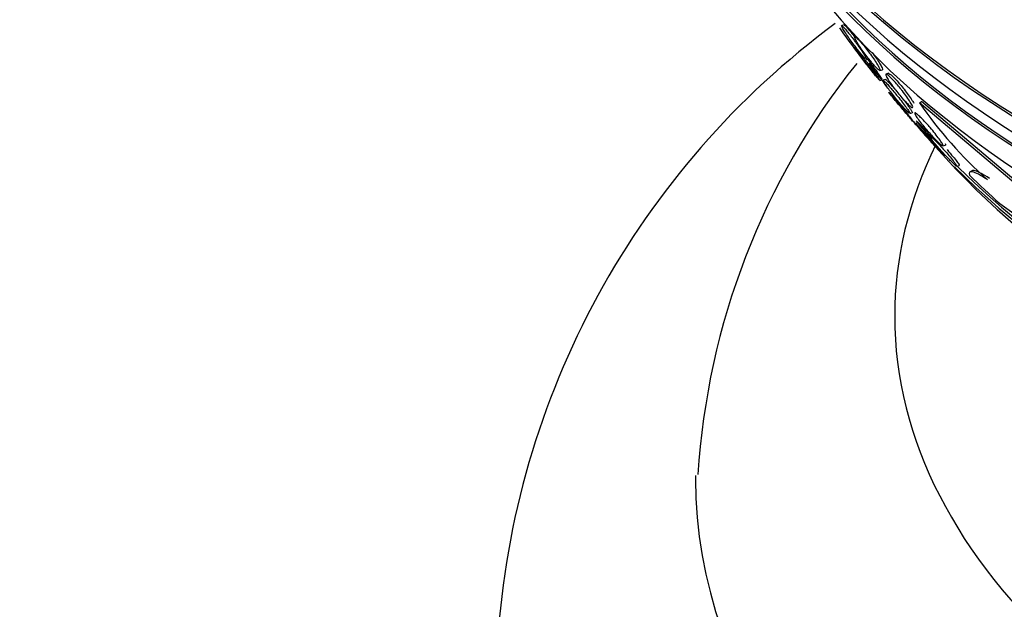
# Paper-space layout 'Layout1' of a CAD drawing. Units: millimetres. Extents: x 0 to 1877, y 0 to 2366.
# Drawn here: x 1339 to 1359, y 412 to 423 of the extents above; entities that cross this region are included whole.
import ezdxf
from ezdxf import colors
from ezdxf.entities.mleader import LeaderData, LeaderLine
from ezdxf.math import Vec2, Vec3

# ---------------------------------------------------------------- set-up
doc = ezdxf.new("R2010")
doc.units = ezdxf.units.MM
doc.layers.add('DV6_Défaut', color=7, linetype='Continuous')
doc.layers.add('Défaut', color=7, linetype='Continuous')

# ---------------------------------------------------------------- blocks, each defined once
blk = doc.blocks.new('_DOT')
at = {"color": 0}
blk.add_line((0, 0), (-1, 0), dxfattribs=at)
at = {"color": 0, "const_width": 0.333}
blk.add_lwpolyline([(-0.1665, 0, 1), (0.1665, 0, 1)], format="xyb", close=True, dxfattribs=at)
blk = doc.blocks.new('SE5')
at = {"layer": 'DV6_Défaut', "color": 7, "linetype": 'Continuous'}
for p, q in [((1356.027, 423.367), (1355.98, 423.352)), ((1356.267, 423.136), (1356.243, 423.129)), ((1356.478, 422.67), (1356.526, 422.685)), ((1356.746, 422.448), (1356.795, 422.464)), ((1356.742, 422.25), (1356.792, 422.266)), ((1356.86, 422.271), (1356.81, 422.255)), ((1356.916, 422.396), (1356.869, 422.381)), ((1357.538, 421.804), (1357.578, 421.827)), ((1359.482, 420.165), (1357.538, 421.804)), ((1359.522, 420.188), (1357.578, 421.827)), ((1357.346, 421.586), (1357.396, 421.601)), ((1357.514, 421.406), (1357.463, 421.39)), ((1358.009, 420.94), (1358.061, 420.956)), ((1358.285, 420.531), (1358.338, 420.548)), ((1358.6, 420.441), (1358.558, 420.417)), ((1359.152, 419.781), (1360.264, 418.983))]:
    blk.add_line(p, q, dxfattribs=at)
for centre, radius, start, end in [((1365.783, 409.909), 16.749, 126.3915, 176.3542), ((1373.776, 436.029), 21.917, 215.492, 218.5772), ((1367.724, 413.433), 14.66, 141.3256, 176.4432), ((1379.042, 440.062), 28.5, 217.7915, 218.6468), ((1364.567, 426.654), 8.54, 214.6049, 228.4743), ((1379.042, 440.062), 28.5, 220.9882, 221.7659), ((1379.042, 440.062), 28.55, 221.6764, 223.3436)]:
    blk.add_arc(centre, radius, start, end, dxfattribs=at)
for centre, major_axis, ratio, start_param, end_param in [((1379.042, 432.101), (26.834, 0), 0.57735, 3.322418, 6.102822), ((1379.042, 432.101), (26.78, 0), 0.57735, 3.401963, 6.022815), ((1379.042, 431.57), (26.588, 0), 0.57735, 3.42183, 6.002948), ((1379.042, 431.08), (26.346, 0), 0.57735, 3.416106, 5.999852), ((1379.042, 431.08), (26.292, 0), 0.57735, 3.483801, 5.940977), ((1379.042, 430.264), (25.906, 0), 0.57735, 3.475297, 5.949481), ((1379.042, 427.406), (23.976, 0), 0.57735, 3.512695, 3.533706), ((1379.042, 427.406), (23.976, 0), 0.57735, 3.594165, 3.616357), ((1379.042, 417.52), (-22, 0), 0.57735, 0, 3.419035), ((1379.042, 417.52), (-22, 0), 0.57735, 6.008647, 6.283185), ((1379.042, 427.406), (23.976, 0), 0.57735, 3.662202, 4.76943), ((1379.042, 427.406), (-23.917, 0), 0.57735, 0.52087, 1.628145), ((1379.042, 426.998), (23.645, 0), 0.57735, 3.64051, 5.784268), ((1362.063, 430.269), (7.726, -13.394), 0.577075, -1.113023, -1.054765), ((1379.042, 414.254), (-26, 0), 0.57735, 6.278632, 6.283185), ((1379.042, 414.254), (-26, 0), 0.57735, 0, 3.140117)]:
    blk.add_ellipse(centre, major_axis=major_axis, ratio=ratio, start_param=start_param, end_param=end_param, dxfattribs=at)
for points, knots in [([(1356.451, 422.689), (1356.438, 422.702), (1356.421, 422.72), (1356.401, 422.744), (1356.382, 422.766), (1356.36, 422.792), (1356.337, 422.821), (1356.315, 422.849), (1356.29, 422.88), (1356.266, 422.912), (1356.241, 422.945), (1356.215, 422.98), (1356.19, 423.013), (1356.163, 423.05), (1356.137, 423.087), (1356.113, 423.121), (1356.087, 423.158), (1356.064, 423.194), (1356.044, 423.224), (1356.023, 423.257), (1356.006, 423.285), (1355.994, 423.306), (1355.982, 423.327), (1355.976, 423.342), (1355.976, 423.348), (1355.977, 423.354), (1355.983, 423.352), (1355.995, 423.342), (1356.005, 423.333), (1356.021, 423.317), (1356.04, 423.295), (1356.057, 423.276), (1356.078, 423.251), (1356.101, 423.223), (1356.122, 423.197), (1356.146, 423.167), (1356.17, 423.136), (1356.194, 423.103), (1356.22, 423.07), (1356.244, 423.036), (1356.256, 423.021), (1356.267, 423.005), (1356.278, 422.99)], [0, 0, 0, 0, 0.072571, 0.072571, 0.072571, 0.138656, 0.138656, 0.138656, 0.203597, 0.203597, 0.203597, 0.272033, 0.272033, 0.272033, 0.347215, 0.347215, 0.347215, 0.430463, 0.430463, 0.430463, 0.520044, 0.520044, 0.520044, 0.610557, 0.610557, 0.610557, 0.695079, 0.695079, 0.695079, 0.770006, 0.770006, 0.770006, 0.837411, 0.837411, 0.837411, 0.902282, 0.902282, 0.902282, 0.969392, 0.969392, 0.969392, 1, 1, 1, 1]), ([(1356.027, 423.366), (1356.03, 423.368), (1356.039, 423.362), (1356.053, 423.348), (1356.066, 423.336), (1356.083, 423.317), (1356.103, 423.294), (1356.122, 423.272), (1356.144, 423.246), (1356.166, 423.217), (1356.189, 423.189), (1356.213, 423.158), (1356.237, 423.126), (1356.239, 423.124), (1356.241, 423.121), (1356.244, 423.118)], [0, 0, 0, 0, 0.276393, 0.276393, 0.276393, 0.527261, 0.527261, 0.527261, 0.756087, 0.756087, 0.756087, 0.980709, 0.980709, 0.980709, 1, 1, 1, 1]), ([(1356.738, 422.451), (1356.729, 422.455), (1356.715, 422.467), (1356.696, 422.484), (1356.68, 422.5), (1356.659, 422.522), (1356.637, 422.547), (1356.615, 422.571), (1356.591, 422.599), (1356.567, 422.629), (1356.542, 422.659), (1356.516, 422.692), (1356.491, 422.725), (1356.463, 422.76), (1356.436, 422.796), (1356.411, 422.831), (1356.384, 422.869), (1356.358, 422.907), (1356.336, 422.94), (1356.312, 422.977), (1356.291, 423.01), (1356.275, 423.038), (1356.259, 423.067), (1356.247, 423.09), (1356.242, 423.106), (1356.237, 423.121), (1356.238, 423.129), (1356.245, 423.128), (1356.252, 423.128), (1356.263, 423.12), (1356.28, 423.106), (1356.295, 423.093), (1356.314, 423.074), (1356.336, 423.05), (1356.356, 423.028), (1356.379, 423.002), (1356.403, 422.973), (1356.427, 422.944), (1356.453, 422.913), (1356.478, 422.88), (1356.505, 422.846), (1356.531, 422.811), (1356.557, 422.776), (1356.584, 422.738), (1356.61, 422.701), (1356.634, 422.667), (1356.659, 422.629), (1356.682, 422.594), (1356.7, 422.564), (1356.713, 422.543), (1356.723, 422.524), (1356.732, 422.508)], [0, 0, 0, 0, 0.0599898, 0.0599898, 0.0599898, 0.1140586, 0.1140586, 0.1140586, 0.1657574, 0.1657574, 0.1657574, 0.218836, 0.218836, 0.218836, 0.276149, 0.276149, 0.276149, 0.3392811, 0.3392811, 0.3392811, 0.4078536, 0.4078536, 0.4078536, 0.4788338, 0.4788338, 0.4788338, 0.5472476, 0.5472476, 0.5472476, 0.6091818, 0.6091818, 0.6091818, 0.6646096, 0.6646096, 0.6646096, 0.7166596, 0.7166596, 0.7166596, 0.7690796, 0.7690796, 0.7690796, 0.8249208, 0.8249208, 0.8249208, 0.8861586, 0.8861586, 0.8861586, 0.9531385, 0.9531385, 0.9531385, 1, 1, 1, 1]), ([(1356.731, 422.263), (1356.721, 422.273), (1356.706, 422.29), (1356.687, 422.313), (1356.671, 422.333), (1356.65, 422.358), (1356.628, 422.385), (1356.607, 422.412), (1356.583, 422.441), (1356.56, 422.471), (1356.535, 422.503), (1356.509, 422.535), (1356.484, 422.568), (1356.457, 422.603), (1356.43, 422.638), (1356.405, 422.671), (1356.377, 422.709), (1356.35, 422.744), (1356.327, 422.775), (1356.302, 422.81), (1356.28, 422.84), (1356.263, 422.864), (1356.246, 422.889), (1356.234, 422.908), (1356.229, 422.918), (1356.224, 422.927), (1356.225, 422.929), (1356.233, 422.922), (1356.24, 422.915), (1356.252, 422.901), (1356.27, 422.881), (1356.285, 422.863), (1356.304, 422.84), (1356.326, 422.813), (1356.346, 422.788), (1356.369, 422.76), (1356.392, 422.73), (1356.416, 422.7), (1356.441, 422.668), (1356.466, 422.636), (1356.476, 422.623), (1356.485, 422.61), (1356.495, 422.598)], [0, 0, 0, 0, 0.075947, 0.075947, 0.075947, 0.142333, 0.142333, 0.142333, 0.205446, 0.205446, 0.205446, 0.271074, 0.271074, 0.271074, 0.343453, 0.343453, 0.343453, 0.425059, 0.425059, 0.425059, 0.515441, 0.515441, 0.515441, 0.609721, 0.609721, 0.609721, 0.699481, 0.699481, 0.699481, 0.778216, 0.778216, 0.778216, 0.846527, 0.846527, 0.846527, 0.910033, 0.910033, 0.910033, 0.974611, 0.974611, 0.974611, 1, 1, 1, 1]), ([(1356.278, 422.99), (1356.308, 422.948), (1356.337, 422.907), (1356.362, 422.87), (1356.387, 422.833), (1356.41, 422.799), (1356.428, 422.771), (1356.447, 422.741), (1356.461, 422.716), (1356.47, 422.698), (1356.478, 422.681), (1356.481, 422.671), (1356.478, 422.67), (1356.478, 422.67), (1356.478, 422.67), (1356.478, 422.67)], [0, 0, 0, 0, 0.243895, 0.243895, 0.243895, 0.486972, 0.486972, 0.486972, 0.743765, 0.743765, 0.743765, 0.998498, 0.998498, 0.998498, 1, 1, 1, 1]), ([(1356.497, 422.676), (1356.521, 422.644), (1356.546, 422.612), (1356.57, 422.581), (1356.598, 422.544), (1356.625, 422.509), (1356.649, 422.476), (1356.676, 422.439), (1356.701, 422.405), (1356.722, 422.376), (1356.736, 422.357), (1356.748, 422.34), (1356.758, 422.325)], [0, 0, 0, 0, 0.2283057, 0.2283057, 0.2283057, 0.498068, 0.498068, 0.498068, 0.8011082, 0.8011082, 0.8011082, 1, 1, 1, 1]), ([(1356.588, 422.814), (1356.619, 422.773), (1356.649, 422.731), (1356.675, 422.693), (1356.701, 422.655), (1356.724, 422.619), (1356.743, 422.588), (1356.763, 422.556), (1356.779, 422.528), (1356.788, 422.507), (1356.798, 422.486), (1356.802, 422.472), (1356.8, 422.467), (1356.799, 422.466), (1356.798, 422.465), (1356.797, 422.464)], [0, 0, 0, 0, 0.231462, 0.231462, 0.231462, 0.462183, 0.462183, 0.462183, 0.705175, 0.705175, 0.705175, 0.946757, 0.946757, 0.946757, 1, 1, 1, 1]), ([(1356.495, 422.598), (1356.527, 422.557), (1356.558, 422.515), (1356.586, 422.478), (1356.614, 422.441), (1356.639, 422.406), (1356.661, 422.376), (1356.685, 422.343), (1356.705, 422.315), (1356.719, 422.294), (1356.733, 422.273), (1356.742, 422.259), (1356.744, 422.253), (1356.745, 422.252), (1356.745, 422.251), (1356.744, 422.251)], [0, 0, 0, 0, 0.223875, 0.223875, 0.223875, 0.446653, 0.446653, 0.446653, 0.688876, 0.688876, 0.688876, 0.937034, 0.937034, 0.937034, 1, 1, 1, 1]), ([(1356.732, 422.508), (1356.743, 422.486), (1356.75, 422.469), (1356.751, 422.459), (1356.752, 422.453), (1356.751, 422.45), (1356.748, 422.449)], [0, 0, 0, 0, 0.634355, 0.634355, 0.634355, 1, 1, 1, 1]), ([(1357.331, 421.596), (1357.32, 421.605), (1357.304, 421.621), (1357.283, 421.642), (1357.265, 421.66), (1357.244, 421.684), (1357.221, 421.71), (1357.198, 421.735), (1357.173, 421.763), (1357.148, 421.793), (1357.122, 421.824), (1357.095, 421.856), (1357.068, 421.888), (1357.039, 421.924), (1357.01, 421.96), (1356.984, 421.994), (1356.954, 422.032), (1356.927, 422.068), (1356.903, 422.1), (1356.877, 422.135), (1356.855, 422.166), (1356.839, 422.191), (1356.822, 422.216), (1356.811, 422.235), (1356.807, 422.246), (1356.804, 422.255), (1356.807, 422.257), (1356.817, 422.251), (1356.825, 422.245), (1356.839, 422.233), (1356.858, 422.214), (1356.875, 422.198), (1356.895, 422.176), (1356.918, 422.151), (1356.939, 422.127), (1356.963, 422.1), (1356.988, 422.071), (1357.013, 422.042), (1357.04, 422.01), (1357.066, 421.978), (1357.076, 421.965), (1357.087, 421.952), (1357.098, 421.939)], [0, 0, 0, 0, 0.073269, 0.073269, 0.073269, 0.138457, 0.138457, 0.138457, 0.201937, 0.201937, 0.201937, 0.269088, 0.269088, 0.269088, 0.343735, 0.343735, 0.343735, 0.427759, 0.427759, 0.427759, 0.519719, 0.519719, 0.519719, 0.613661, 0.613661, 0.613661, 0.701087, 0.701087, 0.701087, 0.777047, 0.777047, 0.777047, 0.843796, 0.843796, 0.843796, 0.907295, 0.907295, 0.907295, 0.973082, 0.973082, 0.973082, 1, 1, 1, 1]), ([(1356.857, 422.27), (1356.859, 422.271), (1356.861, 422.27), (1356.865, 422.268), (1356.873, 422.263), (1356.886, 422.251), (1356.905, 422.233), (1356.921, 422.217), (1356.941, 422.196), (1356.963, 422.171), (1356.985, 422.148), (1357.009, 422.121), (1357.033, 422.092), (1357.046, 422.077), (1357.06, 422.061), (1357.074, 422.044)], [0, 0, 0, 0, 0.126944, 0.126944, 0.126944, 0.403562, 0.403562, 0.403562, 0.645723, 0.645723, 0.645723, 0.874783, 0.874783, 0.874783, 1, 1, 1, 1]), ([(1357.196, 422.041), (1357.228, 421.999), (1357.259, 421.958), (1357.286, 421.92), (1357.313, 421.882), (1357.337, 421.847), (1357.356, 421.817), (1357.375, 421.786), (1357.389, 421.76), (1357.397, 421.741), (1357.404, 421.723), (1357.406, 421.712), (1357.4, 421.71), (1357.395, 421.707), (1357.384, 421.712), (1357.368, 421.724), (1357.354, 421.734), (1357.335, 421.751), (1357.313, 421.772), (1357.293, 421.791), (1357.269, 421.815), (1357.245, 421.842), (1357.22, 421.868), (1357.194, 421.898), (1357.168, 421.928), (1357.14, 421.961), (1357.112, 421.996), (1357.085, 422.029), (1357.055, 422.067), (1357.027, 422.104), (1357.001, 422.139), (1356.973, 422.177), (1356.947, 422.214), (1356.927, 422.245), (1356.905, 422.279), (1356.887, 422.308), (1356.876, 422.331), (1356.866, 422.353), (1356.861, 422.369), (1356.863, 422.376), (1356.865, 422.382), (1356.873, 422.382), (1356.887, 422.374), (1356.899, 422.367), (1356.916, 422.353), (1356.936, 422.334), (1356.955, 422.317), (1356.978, 422.294), (1357.001, 422.269), (1357.025, 422.244), (1357.051, 422.216), (1357.076, 422.186), (1357.103, 422.155), (1357.131, 422.122), (1357.158, 422.089), (1357.171, 422.073), (1357.183, 422.057), (1357.196, 422.041)], [0, 0, 0, 0, 0.061425, 0.061425, 0.061425, 0.122704, 0.122704, 0.122704, 0.186294, 0.186294, 0.186294, 0.24762, 0.24762, 0.24762, 0.302654, 0.302654, 0.302654, 0.351259, 0.351259, 0.351259, 0.396581, 0.396581, 0.396581, 0.442324, 0.442324, 0.442324, 0.491429, 0.491429, 0.491429, 0.545777, 0.545777, 0.545777, 0.605663, 0.605663, 0.605663, 0.668966, 0.668966, 0.668966, 0.731217, 0.731217, 0.731217, 0.787945, 0.787945, 0.787945, 0.838018, 0.838018, 0.838018, 0.88393, 0.88393, 0.88393, 0.929302, 0.929302, 0.929302, 0.977218, 0.977218, 0.977218, 1, 1, 1, 1]), ([(1356.916, 422.396), (1356.921, 422.397), (1356.932, 422.393), (1356.947, 422.381), (1356.962, 422.371), (1356.981, 422.354), (1357.003, 422.333), (1357.023, 422.314), (1357.046, 422.289), (1357.071, 422.263), (1357.095, 422.236), (1357.122, 422.206), (1357.148, 422.175), (1357.176, 422.143), (1357.204, 422.108), (1357.231, 422.074), (1357.26, 422.037), (1357.289, 422), (1357.314, 421.965), (1357.342, 421.927), (1357.367, 421.89), (1357.388, 421.859), (1357.403, 421.836), (1357.415, 421.816), (1357.425, 421.798)], [0, 0, 0, 0, 0.132902, 0.132902, 0.132902, 0.255058, 0.255058, 0.255058, 0.369285, 0.369285, 0.369285, 0.484574, 0.484574, 0.484574, 0.608105, 0.608105, 0.608105, 0.744564, 0.744564, 0.744564, 0.894861, 0.894861, 0.894861, 1, 1, 1, 1]), ([(1357.477, 421.355), (1357.473, 421.358), (1357.465, 421.367), (1357.453, 421.381), (1357.44, 421.395), (1357.423, 421.414), (1357.403, 421.438), (1357.384, 421.459), (1357.362, 421.485), (1357.339, 421.512), (1357.316, 421.539), (1357.291, 421.568), (1357.266, 421.597), (1357.239, 421.629), (1357.212, 421.662), (1357.185, 421.694), (1357.155, 421.729), (1357.126, 421.765), (1357.099, 421.797), (1357.068, 421.834), (1357.039, 421.869), (1357.015, 421.898), (1356.989, 421.931), (1356.967, 421.959), (1356.951, 421.979), (1356.935, 421.999), (1356.925, 422.012), (1356.924, 422.016), (1356.922, 422.018), (1356.926, 422.016), (1356.934, 422.007), (1356.943, 421.998), (1356.956, 421.983), (1356.975, 421.962), (1356.991, 421.943), (1357.011, 421.92), (1357.033, 421.894), (1357.055, 421.869), (1357.078, 421.842), (1357.102, 421.813), (1357.121, 421.791), (1357.14, 421.769), (1357.158, 421.746)], [0, 0, 0, 0, 0.067493, 0.067493, 0.067493, 0.13536, 0.13536, 0.13536, 0.197467, 0.197467, 0.197467, 0.259159, 0.259159, 0.259159, 0.326058, 0.326058, 0.326058, 0.402178, 0.402178, 0.402178, 0.489349, 0.489349, 0.489349, 0.585282, 0.585282, 0.585282, 0.682026, 0.682026, 0.682026, 0.754518, 0.754518, 0.754518, 0.827546, 0.827546, 0.827546, 0.892353, 0.892353, 0.892353, 0.953672, 0.953672, 0.953672, 1, 1, 1, 1]), ([(1357.098, 421.939), (1357.131, 421.898), (1357.164, 421.856), (1357.193, 421.818), (1357.222, 421.78), (1357.249, 421.745), (1357.271, 421.714), (1357.295, 421.681), (1357.315, 421.652), (1357.328, 421.631), (1357.342, 421.609), (1357.35, 421.595), (1357.35, 421.589), (1357.35, 421.587), (1357.349, 421.587), (1357.348, 421.586)], [0, 0, 0, 0, 0.227132, 0.227132, 0.227132, 0.453299, 0.453299, 0.453299, 0.696371, 0.696371, 0.696371, 0.939881, 0.939881, 0.939881, 1, 1, 1, 1]), ([(1357.173, 421.923), (1357.18, 421.914), (1357.187, 421.906), (1357.194, 421.897), (1357.223, 421.86), (1357.252, 421.823), (1357.277, 421.79), (1357.304, 421.753), (1357.329, 421.72), (1357.348, 421.692), (1357.362, 421.672), (1357.374, 421.655), (1357.383, 421.641)], [0, 0, 0, 0, 0.0722086, 0.0722086, 0.0722086, 0.3911369, 0.3911369, 0.3911369, 0.7451357, 0.7451357, 0.7451357, 1, 1, 1, 1]), ([(1357.158, 421.746), (1357.191, 421.707), (1357.225, 421.667), (1357.256, 421.629), (1357.287, 421.592), (1357.316, 421.556), (1357.343, 421.524), (1357.372, 421.488), (1357.398, 421.456), (1357.419, 421.43), (1357.442, 421.402), (1357.459, 421.381), (1357.469, 421.368), (1357.476, 421.358), (1357.48, 421.353), (1357.479, 421.353)], [0, 0, 0, 0, 0.195262, 0.195262, 0.195262, 0.389261, 0.389261, 0.389261, 0.606287, 0.606287, 0.606287, 0.838, 0.838, 0.838, 1, 1, 1, 1]), ([(1357.383, 421.641), (1357.393, 421.623), (1357.4, 421.611), (1357.4, 421.605), (1357.4, 421.604), (1357.4, 421.603), (1357.399, 421.602)], [0, 0, 0, 0, 0.765287, 0.765287, 0.765287, 1, 1, 1, 1]), ([(1357.753, 421.306), (1357.789, 421.265), (1357.823, 421.223), (1357.854, 421.184), (1357.885, 421.146), (1357.913, 421.109), (1357.936, 421.077), (1357.961, 421.043), (1357.982, 421.013), (1357.995, 420.991), (1358.009, 420.968), (1358.016, 420.952), (1358.015, 420.945), (1358.014, 420.938), (1358.007, 420.939), (1357.994, 420.947), (1357.982, 420.954), (1357.965, 420.968), (1357.944, 420.986), (1357.925, 421.003), (1357.903, 421.025), (1357.879, 421.049), (1357.855, 421.073), (1357.829, 421.1), (1357.803, 421.128), (1357.775, 421.158), (1357.746, 421.19), (1357.718, 421.222), (1357.687, 421.258), (1357.657, 421.294), (1357.628, 421.328), (1357.597, 421.366), (1357.568, 421.403), (1357.543, 421.437), (1357.515, 421.473), (1357.493, 421.505), (1357.476, 421.531), (1357.459, 421.557), (1357.448, 421.578), (1357.446, 421.59), (1357.443, 421.6), (1357.447, 421.604), (1357.457, 421.6), (1357.467, 421.596), (1357.482, 421.585), (1357.501, 421.569), (1357.519, 421.554), (1357.54, 421.534), (1357.563, 421.511), (1357.586, 421.489), (1357.611, 421.463), (1357.636, 421.436), (1357.663, 421.407), (1357.691, 421.376), (1357.719, 421.345), (1357.73, 421.332), (1357.742, 421.319), (1357.753, 421.306)], [0, 0, 0, 0, 0.061298, 0.061298, 0.061298, 0.122365, 0.122365, 0.122365, 0.187421, 0.187421, 0.187421, 0.251489, 0.251489, 0.251489, 0.308922, 0.308922, 0.308922, 0.358241, 0.358241, 0.358241, 0.402709, 0.402709, 0.402709, 0.44676, 0.44676, 0.44676, 0.493944, 0.493944, 0.493944, 0.546719, 0.546719, 0.546719, 0.606068, 0.606068, 0.606068, 0.670449, 0.670449, 0.670449, 0.73517, 0.73517, 0.73517, 0.794371, 0.794371, 0.794371, 0.845476, 0.845476, 0.845476, 0.890834, 0.890834, 0.890834, 0.934709, 0.934709, 0.934709, 0.980787, 0.980787, 0.980787, 1, 1, 1, 1]), ([(1357.988, 420.805), (1358.009, 420.78), (1358.024, 420.76), (1358.033, 420.748), (1358.042, 420.736), (1358.045, 420.731), (1358.039, 420.735), (1358.034, 420.739), (1358.026, 420.747), (1358.013, 420.76), (1358, 420.773), (1357.982, 420.791), (1357.961, 420.813), (1357.942, 420.834), (1357.919, 420.858), (1357.896, 420.884), (1357.872, 420.91), (1357.846, 420.939), (1357.82, 420.967), (1357.792, 420.999), (1357.763, 421.031), (1357.735, 421.062), (1357.703, 421.098), (1357.672, 421.134), (1357.644, 421.166), (1357.611, 421.204), (1357.581, 421.239), (1357.555, 421.269), (1357.528, 421.302), (1357.504, 421.33), (1357.488, 421.351), (1357.472, 421.371), (1357.463, 421.385), (1357.462, 421.389), (1357.461, 421.392), (1357.465, 421.389), (1357.474, 421.381), (1357.483, 421.373), (1357.497, 421.359), (1357.516, 421.339), (1357.533, 421.322), (1357.554, 421.3), (1357.577, 421.275), (1357.599, 421.251), (1357.623, 421.224), (1357.648, 421.197), (1357.674, 421.168), (1357.702, 421.137), (1357.728, 421.106), (1357.759, 421.072), (1357.789, 421.038), (1357.817, 421.006), (1357.849, 420.968), (1357.88, 420.933), (1357.907, 420.901), (1357.939, 420.864), (1357.966, 420.831), (1357.988, 420.805)], [0, 0, 0, 0, 0.062743, 0.062743, 0.062743, 0.126029, 0.126029, 0.126029, 0.171462, 0.171462, 0.171462, 0.217122, 0.217122, 0.217122, 0.259293, 0.259293, 0.259293, 0.30182, 0.30182, 0.30182, 0.348532, 0.348532, 0.348532, 0.402138, 0.402138, 0.402138, 0.463704, 0.463704, 0.463704, 0.531121, 0.531121, 0.531121, 0.59815, 0.59815, 0.59815, 0.646885, 0.646885, 0.646885, 0.695968, 0.695968, 0.695968, 0.739761, 0.739761, 0.739761, 0.781737, 0.781737, 0.781737, 0.826132, 0.826132, 0.826132, 0.876089, 0.876089, 0.876089, 0.933588, 0.933588, 0.933588, 1, 1, 1, 1]), ([(1357.473, 421.443), (1357.498, 421.413), (1357.516, 421.39), (1357.525, 421.378), (1357.529, 421.373), (1357.531, 421.37), (1357.531, 421.369)], [0, 0, 0, 0, 0.675169, 0.675169, 0.675169, 1, 1, 1, 1]), ([(1357.513, 421.406), (1357.513, 421.406), (1357.513, 421.406), (1357.514, 421.406), (1357.515, 421.406), (1357.522, 421.401), (1357.533, 421.39), (1357.544, 421.379), (1357.56, 421.363), (1357.58, 421.342), (1357.598, 421.323), (1357.62, 421.299), (1357.643, 421.274), (1357.666, 421.249), (1357.691, 421.221), (1357.717, 421.193), (1357.717, 421.192), (1357.718, 421.192), (1357.718, 421.191)], [0, 0, 0, 0, 0.0173947, 0.0173947, 0.0173947, 0.2734997, 0.2734997, 0.2734997, 0.5311523, 0.5311523, 0.5311523, 0.765145, 0.765145, 0.765145, 0.9952188, 0.9952188, 0.9952188, 1, 1, 1, 1]), ([(1358.279, 420.535), (1358.27, 420.541), (1358.256, 420.552), (1358.236, 420.57), (1358.22, 420.586), (1358.199, 420.606), (1358.176, 420.629), (1358.153, 420.651), (1358.129, 420.676), (1358.103, 420.703), (1358.076, 420.731), (1358.048, 420.761), (1358.021, 420.791), (1357.99, 420.825), (1357.959, 420.859), (1357.93, 420.892), (1357.897, 420.93), (1357.865, 420.966), (1357.838, 421), (1357.806, 421.037), (1357.779, 421.071), (1357.757, 421.099), (1357.735, 421.128), (1357.718, 421.152), (1357.709, 421.167), (1357.701, 421.181), (1357.7, 421.188), (1357.707, 421.186), (1357.712, 421.184), (1357.725, 421.176), (1357.742, 421.16), (1357.758, 421.147), (1357.777, 421.128), (1357.8, 421.106), (1357.821, 421.086), (1357.845, 421.061), (1357.87, 421.035), (1357.895, 421.008), (1357.923, 420.979), (1357.949, 420.95), (1357.979, 420.917), (1358.009, 420.884), (1358.038, 420.851), (1358.071, 420.814), (1358.102, 420.778), (1358.13, 420.745), (1358.162, 420.707), (1358.191, 420.672), (1358.215, 420.642), (1358.232, 420.621), (1358.246, 420.602), (1358.258, 420.586)], [0, 0, 0, 0, 0.05804, 0.05804, 0.05804, 0.108242, 0.108242, 0.108242, 0.156323, 0.156323, 0.156323, 0.20718, 0.20718, 0.20718, 0.26432, 0.26432, 0.26432, 0.329797, 0.329797, 0.329797, 0.403022, 0.403022, 0.403022, 0.47922, 0.47922, 0.47922, 0.550401, 0.550401, 0.550401, 0.611043, 0.611043, 0.611043, 0.662713, 0.662713, 0.662713, 0.710945, 0.710945, 0.710945, 0.760789, 0.760789, 0.760789, 0.815948, 0.815948, 0.815948, 0.878883, 0.878883, 0.878883, 0.949974, 0.949974, 0.949974, 1, 1, 1, 1]), ([(1358.057, 420.985), (1358.065, 420.971), (1358.067, 420.961), (1358.064, 420.957), (1358.064, 420.957), (1358.063, 420.957), (1358.063, 420.956)], [0, 0, 0, 0, 0.8693569, 0.8693569, 0.8693569, 1, 1, 1, 1]), ([(1358.093, 420.863), (1358.137, 420.813), (1358.178, 420.765), (1358.214, 420.722), (1358.244, 420.686), (1358.27, 420.654), (1358.29, 420.627), (1358.312, 420.599), (1358.328, 420.577), (1358.335, 420.563), (1358.34, 420.554), (1358.342, 420.549), (1358.339, 420.548)], [0, 0, 0, 0, 0.301202, 0.301202, 0.301202, 0.555767, 0.555767, 0.555767, 0.823235, 0.823235, 0.823235, 1, 1, 1, 1]), ([(1358.258, 420.586), (1358.273, 420.565), (1358.283, 420.549), (1358.287, 420.54), (1358.289, 420.535), (1358.29, 420.533), (1358.288, 420.532)], [0, 0, 0, 0, 0.646424, 0.646424, 0.646424, 1, 1, 1, 1]), ([(1358.905, 420.261), (1358.834, 420.307), (1358.775, 420.343), (1358.675, 420.394), (1358.635, 420.41), (1358.546, 420.429), (1358.527, 420.404), (1358.544, 420.349)], [0, 0, 0, 0, 0.25, 0.25, 0.5, 0.5, 1, 1, 1, 1]), ([(1358.946, 420.284), (1358.88, 420.328), (1358.823, 420.362), (1358.728, 420.412), (1358.688, 420.429), (1358.628, 420.445), (1358.607, 420.445), (1358.594, 420.437)], [0, 0, 0, 0, 0.3328502, 0.3328502, 0.6657004, 0.6657004, 1, 1, 1, 1])]:
    blk.add_open_spline(points, degree=3, knots=knots, dxfattribs=at)
blk.add_open_spline([(1356.758, 422.325), (1356.774, 422.303), (1356.786, 422.285), (1356.791, 422.276)], degree=3, dxfattribs=at)

psp = doc.layouts.get("Layout1")

# ---------------------------------------------------------------- block references
at = {"layer": 'Défaut'}
psp.add_blockref('SE5', (0, 0), dxfattribs=at)

# ---------------------------------------------------------------- leaders
at = {"layer": 'Défaut', "color": 7, "linetype": 'Continuous'}
ml = psp.add_multileader_mtext('Standard', dxfattribs=at)
ml.set_content('{\\pxsm0.9;\\fSolid Edge ISO|b1||i0||c0|p34;\\W1.;17/06/2016\\P}', color=256)
ml.set_leader_properties()
ml.set_arrow_properties(name='DOT')
ml.build(insert=Vec2(0, 0))
ml.multileader.update_dxf_attribs({"leader_type": 0, "dogleg_length": 0, "arrow_head_size": 12})
ctx = ml.context
ctx.base_point, ctx.char_height, ctx.arrow_head_size, ctx.landing_gap_size = Vec3(1777.452, 2359.25), 12, 12, 4.2
notes = []
notes.append((ctx, [(0, (0, 0, 0), (0, 0), (1, 0), 1, [])]))
ctx.mtext.insert = Vec3(1781.652, 2365.371)
for ctx, leaders in notes:
    for number, flags, end, landing, length, lines in leaders:
        leader = LeaderData()
        leader.index, (leader.has_last_leader_line, leader.has_dogleg_vector, leader.attachment_direction) = number, flags
        leader.last_leader_point, leader.dogleg_vector, leader.dogleg_length = Vec3(end), Vec3(landing), length
        for number, points, colour, breaks in lines:
            line = LeaderLine()
            line.index, line.vertices, line.color, line.breaks = number, Vec3.list(points), colors.encode_raw_color(colour), breaks
            leader.lines.append(line)
        ctx.leaders.append(leader)

doc.saveas('drawing.dxf')
